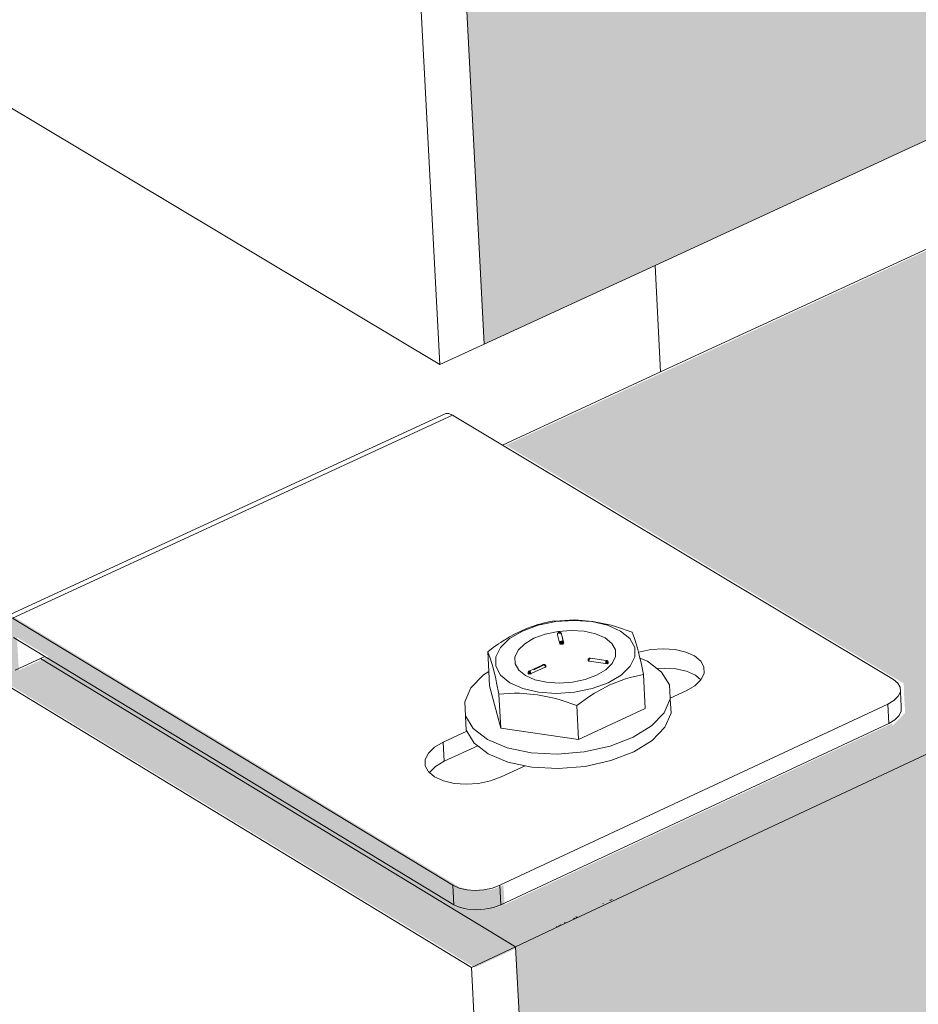
# Model space of a CAD drawing. Units: millimetres. Extents: x 119148 to 151903, y -281454 to -261091.
# Drawn here: x 145030 to 145158, y -275817 to -275677 of the extents above; entities that cross this region are included whole.
import ezdxf

# ---------------------------------------------------------------- set-up
doc = ezdxf.new("R2010")
doc.units = ezdxf.units.MM
for name, color, linetype, lineweight in [('Resysta_Cladding Profile', 132, 'Continuous', 9), ('Resysta_Hatch', 140, 'Continuous', 0), ('Resysta_U Bracket', 63, 'Continuous', 0), ('Substructure by others', 11, 'Continuous', 15)]:
    doc.layers.add(name, color=color, linetype=linetype, lineweight=lineweight)

msp = doc.modelspace()

# ---------------------------------------------------------------- hatches: boundary and pattern name
at = {"layer": 'Resysta_Hatch', "true_color": 0xcc6d28}
h = msp.add_hatch(color=32, dxfattribs=at)
h.dxf.hatch_style = 1
h.paths.add_polyline_path([(145093.71, -275670.08), (145096.47, -275723), (145120.81, -275711.77), (145994.8, -275308.63), (146042.46, -275286.64), (146121.63, -275250.12), (146889.14, -274896.1), (146938.29, -274873.43), (147005.58, -274842.39), (147654.2, -274543.2), (147703.92, -274520.27), (147761.81, -274493.56), (148290.12, -274249.88), (148339.82, -274226.95), (148390.43, -274203.6), (148466.92, -274168.32), (148469.68, -274127.63)])
h.paths.add_polyline_path([(145992.32, -275177.14), (146040.22, -275155.6), (146119.78, -275119.82), (146890.78, -274773.09), (146940.14, -274750.89), (147007.71, -274720.51), (147658.84, -274427.69), (147708.75, -274405.24), (147766.84, -274379.11), (148296.88, -274140.75), (148346.74, -274118.33), (148397.5, -274095.5), (148474.21, -274061), (148477, -274020), (145092.52, -275527.08), (145086.39, -275529.84), (145089.18, -275583.3), (145113.66, -275572.29)])
h.paths.add_polyline_path([(145989.82, -275044.4), (146037.96, -275023.31), (146117.92, -274988.28), (146892.45, -274648.99), (146942.01, -274627.28), (147009.86, -274597.56), (147663.53, -274311.22), (147713.61, -274289.28), (147771.91, -274263.74), (148303.7, -274030.78), (148353.71, -274008.88), (148404.63, -273986.57), (148481.56, -273952.87), (148484.37, -273911.56), (145084.6, -275385.69), (145078.99, -275388.14), (145081.81, -275442.16), (145106.43, -275431.37)])
h.paths.add_polyline_path([(145987.3, -274910.37), (146035.68, -274889.75), (146116.03, -274855.5), (146894.12, -274523.8), (146943.9, -274502.58), (147012.04, -274473.53), (147668.25, -274193.79), (147718.51, -274172.36), (147777.02, -274147.42), (148310.57, -273919.97), (148360.73, -273898.59), (148411.8, -273876.82), (148488.97, -273843.92), (148491.8, -273802.31), (145071.52, -275244.97), (145074.37, -275299.55), (145099.13, -275288.99)])
h = msp.add_hatch(color=32, dxfattribs=at)
h.dxf.hatch_style = 1
h.paths.add_polyline_path([(148462.93, -274234.47), (148456.28, -274232.29), (148455.21, -274232.99), (148424.98, -274247.13), (148422.91, -274247.24), (148420.73, -274246.92), (148420.74, -274246.83), (148363.18, -274227.89), (148358.5, -274230.05), (148356.5, -274230.98), (148339.57, -274238.81), (148289.89, -274261.79), (147760.98, -274506.42), (147819.71, -274527.95), (147781.12, -274545.78), (147778.3, -274544.99), (147779.14, -274545.23), (147780.08, -274545.38), (147781.05, -274545.44), (147782, -274545.38), (147782.85, -274545.23), (147783.55, -274544.99), (147817.46, -274529.13), (147817.95, -274528.82), (147818.22, -274528.45), (147818.23, -274528.06), (147817.87, -274527.46), (147817.52, -274527.29), (147818.5, -274528.06), (147818.22, -274528.45), (147818.11, -274530.91), (147817.35, -274531.39), (147783.04, -274547.44), (147781.46, -274547.73), (147779.47, -274547.62), (147778.2, -274547.25), (147719.66, -274525.53), (147714.97, -274527.7), (147713.6, -274528.34), (147703.91, -274532.82), (147654.2, -274555.81), (147005.85, -274855.69), (147003.42, -274856.81), (147061.34, -274881.32), (147061.22, -274881.96), (147061.16, -274884.99), (147060.15, -274885.62), (147020.23, -274904.29), (147018.47, -274904.62), (147016.35, -274904.5), (147015.04, -274904.07), (147001.84, -274898.43), (147000.55, -274898.01), (146999.54, -274897.45), (146955.86, -274878.81), (146951.22, -274880.96), (146949.87, -274881.58), (146938.6, -274886.8), (146889.47, -274909.52), (146122.35, -275264.33), (146117.7, -275266.48), (146175.22, -275295.08), (146175.49, -275296.36), (146175.44, -275296.42), (146175.47, -275299.29), (146174.1, -275300.12), (146127.09, -275322.11), (146125.11, -275322.5), (146122.83, -275322.36), (146121.5, -275321.85), (146062.3, -275292.11), (146057.8, -275294.19), (146056.48, -275294.8), (146043.22, -275300.93), (145995.58, -275322.97), (145122.1, -275726.97), (145099.58, -275737.39), (145156.24, -275771.37), (145156.26, -275772.55), (145156.44, -275775.59), (145154.62, -275777.37), (145154.6, -275777.05), (145098.7, -275803.2), (145096.46, -275803.67), (145094.01, -275803.49), (145093.55, -275803.29), (145094.63, -275803.54), (145095.84, -275803.62), (145097.09, -275803.54), (145098.29, -275803.29), (145099.37, -275802.89), (145099.22, -275800.13), (145097.59, -275800.73), (145095.05, -275800.91), (145093.04, -275800.44), (145029.76, -275762.06), (145029.27, -275761.85), (145028.83, -275761.84), (145028.45, -275762.04), (145028.18, -275762.42), (145028.02, -275762.97), (145028, -275763.64), (145028.42, -275771.3), (145095.15, -275811.85), (145101.46, -275808.89), (145107.74, -275805.92)])
h.paths.add_polyline_path([(145034.41, -275767.53), (145030.17, -275769.49), (145029.91, -275764.8)], flags=16)
h.paths.add_polyline_path([(147769.69, -274534.71), (147769.44, -274534.87), (147769.68, -274535.06)], flags=16)
h.paths.add_polyline_path([(147769.19, -274534.83), (147769.31, -274534.89), (147774.68, -274532.39), (147775.33, -274532.68), (147778.09, -274533.44), (147778.67, -274533.52), (147777.95, -274533.4), (147775.33, -274532.68), (147774.68, -274532.39), (147769.24, -274534.92)], flags=16)
h.paths.add_polyline_path([(147777.88, -274519.72), (147777.95, -274519.64), (147777.63, -274519.73)], flags=0)
h.paths.add_polyline_path([(147774.83, -274521), (147774.65, -274521.12), (147774.38, -274521.32), (147774.06, -274521.51), (147773.24, -274522.19), (147774.75, -274523.09)], flags=16)
h.paths.add_polyline_path([(147793.72, -274528.21), (147793.73, -274528.3), (147794.12, -274528.05), (147794.11, -274528.03)], flags=16)
h.paths.add_polyline_path([(147794.72, -274527.84), (147794.24, -274527.62), (147794.65, -274527.94)], flags=16)
h.paths.add_polyline_path([(147776.48, -274529.9), (147776.66, -274525.92), (147775.99, -274524.83), (147775.76, -274524.46), (147774.52, -274522.92), (147774.12, -274522.71), (147775.36, -274523.83), (147775.99, -274524.83), (147776.66, -274525.92), (147779.07, -274525.72), (147781.33, -274525.82), (147783.58, -274526.2), (147785.95, -274526.92), (147787.47, -274525.75), (147789.56, -274524.59), (147790.64, -274524.38), (147791.78, -274524.2), (147791.76, -274524.5), (147791.72, -274525.36), (147791.6, -274528.17), (147785.77, -274530.89)], flags=16)
h.paths.add_polyline_path([(147775.25, -274523.3), (147776.24, -274524.08), (147777.66, -274524.74), (147779.42, -274525.25), (147781.38, -274525.57), (147783.42, -274525.68), (147785.41, -274525.57), (147787.19, -274525.25), (147788.66, -274524.74), (147789.71, -274524.08), (147790.26, -274523.3), (147790.3, -274522.48), (147789.61, -274521.33), (147788.91, -274520.71), (147788.47, -274520.55), (147789.51, -274521.17), (147789.61, -274521.33), (147790.31, -274521.97), (147790.25, -274523.73), (147788.66, -274524.74), (147787.19, -274525.25), (147785.41, -274525.57), (147783.42, -274525.68), (147781.38, -274525.57), (147779.42, -274525.25), (147777.66, -274524.74), (147776.24, -274524.08), (147775.25, -274523.3), (147774.52, -274522.04), (147775.65, -274520.49), (147777.35, -274519.74), (147778.2, -274519.6), (147776.41, -274520.22), (147775.37, -274520.88), (147774.52, -274522.04)], flags=16)
h.paths.add_polyline_path([(147780.08, -274523.43), (147779.47, -274523.67), (147779.55, -274523.7), (147779.59, -274523.68)], flags=16)
h.paths.add_polyline_path([(147778.62, -274523.92), (147779.33, -274523.68), (147779.99, -274523.34), (147779.52, -274523.74), (147779.56, -274523.75), (147779.55, -274523.78), (147779.52, -274523.85), (147779.58, -274524.37), (147779.59, -274524.37)], flags=16)
h.paths.add_polyline_path([(147780.62, -274523.09), (147780.6, -274523.09), (147780.65, -274523.09), (147780.74, -274523.1), (147780.78, -274523.12), (147780.8, -274523.16), (147780.82, -274523.17), (147780.82, -274523.17), (147780.83, -274523.17), (147780.85, -274523.18), (147780.87, -274523.23), (147780.88, -274523.25), (147780.88, -274523.31), (147780.88, -274523.36), (147780.87, -274523.39), (147780.49, -274523.21), (147780.49, -274523.22), (147780.51, -274523.18), (147780.56, -274523.11)], flags=16)
h.paths.add_polyline_path([(147779.26, -274523.77), (147779.29, -274523.71), (147779.33, -274523.68), (147779.36, -274523.68), (147779.38, -274523.66), (147779.44, -274523.66), (147779.4, -274523.68), (147779.43, -274523.7), (147779.49, -274523.67), (147780.1, -274524.14), (147779.47, -274523.96), (147779.47, -274523.96), (147779.29, -274523.95), (147779.27, -274523.92), (147779.24, -274523.93), (147779.22, -274523.9), (147779.22, -274523.85), (147779.23, -274523.8)], flags=16)
h.paths.add_polyline_path([(147780.16, -274520.18), (147780.35, -274520.39), (147780.55, -274520.36), (147780.59, -274520.32), (147780.58, -274520.31)], flags=0)
h.paths.add_polyline_path([(147781.55, -274521.09), (147781.58, -274521.1), (147781.62, -274521.14), (147781.62, -274521.2), (147781.65, -274521.23), (147781.52, -274520.71), (147781.18, -274520.51), (147781.54, -274521.08)], flags=0)
h.paths.add_polyline_path([(147780.49, -274520.52), (147780.51, -274520.45), (147780.52, -274520.39), (147780.55, -274520.39), (147780.56, -274520.35), (147780.61, -274520.31), (147780.65, -274520.28), (147780.71, -274520.27), (147781.48, -274520.35), (147780.75, -274520.31), (147780.75, -274520.35), (147780.95, -274520.47), (147781.33, -274521.1), (147781.33, -274521.09), (147781.38, -274521.07), (147781.47, -274521.06), (147781.45, -274521.11), (147781.39, -274521.1), (147781.36, -274521.14), (147781.5, -274521.17), (147781.52, -274521.15), (147781.54, -274521.2), (147781.58, -274521.19), (147781.62, -274521.2), (147781.6, -274521.24), (147782.17, -274521.11), (147782.04, -274521.1), (147781.65, -274521.24), (147781.77, -274521.83), (147781.41, -274521.24), (147780.88, -274521.21)], flags=0)
h.paths.add_polyline_path([(147780.65, -274520.28), (147780.71, -274520.27), (147780.71, -274520.27), (147780.72, -274520.27), (147780.76, -274520.28), (147780.77, -274520.28), (147780.81, -274520.29), (147781.45, -274520.46), (147781.46, -274521.24), (147781.51, -274521.27), (147781.54, -274521.2), (147781.64, -274521.28), (147781.64, -274521.28), (147781.64, -274521.34), (147781.61, -274521.36), (147781.56, -274521.37), (147780.77, -274521.52), (147781.26, -274521.18), (147781.26, -274521.18), (147781.45, -274520.91), (147780.8, -274520.39), (147780.67, -274520.42), (147780.74, -274520.31), (147780.72, -274520.29), (147780.67, -274520.3)], flags=0)
h.paths.add_polyline_path([(147785.45, -274522.85), (147785.4, -274522.84), (147785.29, -274522.81), (147785.24, -274522.83)], flags=16)
h.paths.add_polyline_path([(147787.42, -274522.76), (147787.45, -274522.75), (147786.75, -274522.51), (147787.08, -274522.72)], flags=0)
h.paths.add_polyline_path([(147787.39, -274523), (147787.5, -274523.01), (147787.5, -274523), (147787.5, -274522.95), (147787.45, -274522.95), (147787.44, -274522.89), (147786.84, -274523.21), (147787.39, -274523.02)], flags=16)
h.paths.add_polyline_path([(147788.1, -274522.4), (147787.54, -274522.8), (147787.56, -274522.81), (147787.98, -274522.22)], flags=0)
h.paths.add_polyline_path([(147787.63, -274522.97), (147787.63, -274522.93), (147787.62, -274522.92), (147787.59, -274522.95), (147787.56, -274522.9), (147787.6, -274522.9), (147787.59, -274522.85), (147787.57, -274522.86), (147787.58, -274522.84), (147787.45, -274522.78), (147787.51, -274523.06)], flags=16)
h.paths.add_polyline_path([(147788.17, -274520.42), (147788.19, -274520.43), (147788.18, -274520.42)])
h = msp.add_hatch(color=32, dxfattribs=at)
h.dxf.hatch_style = 1
h.paths.add_polyline_path([(145142.9, -276612.93), (145145.47, -276662.25), (148417.33, -274897.8), (148419.96, -274859.15)])
h.paths.add_polyline_path([(145136.08, -276482.26), (145138.68, -276532.07), (145162.22, -276519.63), (146009.17, -276072.07), (146055.47, -276047.61), (146068.36, -276040.8), (146069.64, -276040.12), (146071.58, -276039.09), (146073.77, -276037.94), (146125.06, -276010.84), (146132.38, -276006.97), (146879.55, -275612.14), (146927.49, -275586.8), (146938.49, -275580.99), (146939.81, -275580.29), (146941.83, -275579.23), (146944.09, -275578.03), (146987.86, -275554.9), (146993.14, -275552.11), (147627.1, -275217.11), (147675.78, -275191.38), (147685.28, -275186.37), (147686.62, -275185.66), (147688.67, -275184.58), (147690.96, -275183.37), (147728.76, -275163.39), (147732.48, -275161.43), (148250.58, -274887.65), (148299.39, -274861.85), (148316.02, -274853.06), (148317.98, -274852.03), (148320.03, -274850.94), (148322.33, -274849.73), (148355.42, -274832.25), (148424.26, -274795.87), (148426.91, -274756.94)])
h.paths.add_polyline_path([(145129.2, -276350.28), (145131.82, -276400.58), (145155.49, -276388.34), (146006.83, -275947.78), (146053.35, -275923.71), (146066.3, -275917.01), (146067.59, -275916.34), (146070.06, -275915.06), (146121.59, -275888.39), (146130.63, -275883.72), (146881.11, -275495.35), (146929.25, -275470.44), (146940.3, -275464.73), (146941.63, -275464.04), (146944.19, -275462.71), (146988.14, -275439.97), (146995.17, -275436.33), (147631.53, -275107.03), (147680.38, -275081.75), (147689.91, -275076.81), (147691.26, -275076.12), (147693.85, -275074.77), (147731.78, -275055.15), (147737.27, -275052.31), (148257.04, -274783.33), (148306, -274758), (148322.68, -274749.36), (148324.65, -274748.34), (148327.25, -274747), (148360.43, -274729.83), (148431.24, -274693.19), (148433.91, -274653.97)])
h.paths.add_polyline_path([(145122.24, -276216.97), (145124.89, -276267.78), (145148.69, -276255.73), (146004.47, -275822.33), (146051.21, -275798.66), (146064.23, -275792.07), (146066.23, -275791.05), (146118.01, -275764.83), (146128.87, -275759.33), (146882.69, -275377.56), (146931.03, -275353.08), (146942.12, -275347.47), (146944.19, -275346.42), (146988.32, -275324.07), (146997.22, -275319.56), (147635.99, -274996.1), (147685.02, -274971.23), (147694.58, -274966.39), (147696.68, -274965.33), (147734.73, -274946.05), (147742.1, -274942.32), (148263.56, -274678.24), (148312.67, -274653.37), (148329.4, -274644.89), (148332.12, -274643.51), (148365.4, -274626.66), (148438.27, -274589.76), (148440.96, -274550.25)])
h.paths.add_polyline_path([(145115.22, -276082.32), (145117.89, -276133.65), (145141.82, -276121.79), (146002.09, -275695.71), (146049.06, -275672.44), (146127.08, -275633.8), (146884.28, -275258.76), (146932.82, -275234.72), (146999.28, -275201.8), (147640.49, -274884.21), (147689.69, -274859.84), (147746.97, -274831.47), (148270.12, -274572.35), (148319.38, -274547.96), (148369.54, -274523.11), (148445.35, -274485.56), (148448.06, -274445.77)])
h.paths.add_polyline_path([(145108.12, -275946.3), (145110.82, -275998.15), (145134.89, -275986.5), (145999.68, -275567.89), (146046.88, -275545.05), (146125.28, -275507.09), (146885.88, -275138.92), (146934.63, -275115.33), (147001.36, -275083.02), (147645.02, -274771.46), (147694.39, -274747.56), (147751.88, -274719.73), (148276.74, -274465.67), (148326.14, -274441.76), (148376.45, -274417.4), (148452.49, -274380.6), (148455.21, -274340.51)])
h.paths.add_polyline_path([(145107.23, -275805.92), (145100.95, -275808.89), (145103.68, -275861.27), (145127.88, -275849.83), (145997.25, -275438.87), (146044.68, -275416.45), (146123.47, -275379.21), (146887.5, -275018.04), (146936.45, -274994.9), (147003.46, -274963.23), (147649.59, -274657.79), (147699.14, -274634.37), (147756.83, -274607.1), (148283.4, -274358.18), (148332.95, -274334.76), (148383.42, -274310.9), (148459.68, -274274.85), (148462.42, -274234.47)])

# ---------------------------------------------------------------- linework, layer by layer
at = {"layer": 'Resysta_Cladding Profile'}
for p, q in [((145107.23, -275805.92), (148462.42, -274234.47)), ((145120.81, -275711.77), (145994.8, -275308.63)), ((145121.59, -275726.97), (145995.07, -275322.97)), ((145093.71, -275670.08), (145096.47, -275723)), ((145090.13, -275725.92), (145087.36, -275672.98)), ((145023.22, -275685.84), (145090.13, -275725.92)), ((145096.47, -275723), (145120.81, -275711.77)), ((145090.13, -275725.92), (145096.47, -275723)), ((145099.07, -275737.39), (145121.59, -275726.97)), ((145029.66, -275769.49), (145033.28, -275767.82)), ((145033.28, -275767.82), (145033.9, -275767.53)), ((145033.28, -275767.82), (145100.95, -275808.89)), ((145094.64, -275811.85), (145026.98, -275770.73)), ((145114.4, -275802.32), (145114.43, -275802.22)), ((145114.4, -275802.32), (145114.43, -275802.22)), ((145114.4, -275802.32), (145114.43, -275802.22)), ((145114.63, -275802.19), (145114.62, -275802.21)), ((145114.63, -275802.19), (145114.66, -275802.12)), ((145113.44, -275802.79), (145113.39, -275802.74)), ((145109.14, -275804.85), (145109.19, -275804.85)), ((145109.29, -275804.8), (145109.35, -275804.8)), ((145109.57, -275804.63), (145109.5, -275804.66)), ((145109.63, -275804.65), (145109.57, -275804.63)), ((145109.69, -275804.62), (145109.63, -275804.65)), ((145100.95, -275808.89), (145107.23, -275805.92)), ((145106.81, -275806.03), (145106.79, -275806)), ((145107.08, -275805.86), (145107.13, -275805.88)), ((145107.2, -275805.91), (145107.23, -275805.92)), ((145107.37, -275805.75), (145107.33, -275805.74)), ((145107.99, -275805.45), (145107.92, -275805.44)), ((145094.64, -275811.85), (145100.95, -275808.89)), ((145100.95, -275808.89), (145103.68, -275861.27)), ((145097.38, -275864.25), (145094.64, -275811.85))]:
    msp.add_line(p, q, dxfattribs=at)
at = {"layer": 'Resysta_U Bracket'}
for p, q in [((145028.32, -275761.84), (145090.99, -275732.9)), ((145029.25, -275762.06), (145091.93, -275733.11)), ((145090.99, -275732.9), (145091.43, -275732.9)), ((145091.43, -275732.9), (145091.93, -275733.11)), ((145099.07, -275737.39), (145091.93, -275733.11)), ((145154.78, -275770.8), (145099.07, -275737.39)), ((145092.01, -275800.13), (145029.25, -275762.06)), ((145104.17, -275763.07), (145101.92, -275763.9)), ((145103.89, -275763.04), (145103.28, -275763.24)), ((145104.08, -275762.97), (145103.89, -275763.04)), ((145104.56, -275762.87), (145104.08, -275762.97)), ((145106.68, -275762.55), (145104.17, -275763.07)), ((145104.88, -275762.75), (145104.56, -275762.87)), ((145105.67, -275762.57), (145104.88, -275762.75)), ((145106.46, -275762.43), (145105.67, -275762.57)), ((145106.56, -275762.46), (145106.46, -275762.43)), ((145106.56, -275762.46), (145106.6, -275762.49)), ((145108.63, -275762.32), (145106.6, -275762.49)), ((145109.28, -275762.38), (145106.68, -275762.55)), ((145109.4, -275762.29), (145108.63, -275762.32)), ((145111.79, -275762.55), (145109.28, -275762.38)), ((145111.96, -275762.51), (145109.4, -275762.29)), ((145114.05, -275763.07), (145111.79, -275762.55)), ((145114.54, -275763.04), (145111.96, -275762.51)), ((145115.9, -275763.9), (145114.05, -275763.07)), ((145115.32, -275763.29), (145114.54, -275763.04)), ((145100.88, -275764.3), (145100.08, -275764.73)), ((145100.09, -275764.97), (145101.92, -275763.9)), ((145101.68, -275763.91), (145100.88, -275764.3)), ((145102.48, -275763.55), (145101.68, -275763.91)), ((145103.28, -275763.24), (145102.48, -275763.55)), ((145105.17, -275764.33), (145103.55, -275764.93)), ((145106.99, -275763.94), (145105.17, -275764.33)), ((145106.89, -275764.31), (145106.91, -275764.29)), ((145106.89, -275764.39), (145106.89, -275764.31)), ((145106.89, -275764.43), (145106.89, -275764.39)), ((145107.09, -275765.17), (145106.89, -275764.43)), ((145106.95, -275764.21), (145106.91, -275764.29)), ((145106.92, -275764.22), (145106.91, -275764.29)), ((145106.95, -275764.21), (145106.92, -275764.22)), ((145106.95, -275764.21), (145106.97, -275764.17)), ((145106.95, -275764.21), (145106.99, -275764.17)), ((145107.02, -275764.13), (145106.97, -275764.17)), ((145106.97, -275764.17), (145106.99, -275764.17)), ((145108.87, -275763.81), (145106.99, -275763.94)), ((145107.01, -275764.12), (145106.99, -275764.17)), ((145106.99, -275764.17), (145107.02, -275764.13)), ((145107.03, -275764.16), (145106.99, -275764.17)), ((145107.01, -275764.24), (145107.06, -275764.25)), ((145107.02, -275764.13), (145107.04, -275764.09)), ((145107.04, -275764.09), (145107.11, -275764.07)), ((145107.09, -275764.12), (145107.04, -275764.09)), ((145107.11, -275764.07), (145107.09, -275764.12)), ((145107.09, -275764.12), (145107.17, -275764.11)), ((145107.14, -275764.12), (145107.09, -275764.12)), ((145107.18, -275764.06), (145107.11, -275764.07)), ((145107.14, -275764.06), (145107.11, -275764.07)), ((145107.11, -275764.07), (145107.17, -275764.07)), ((145107.17, -275764.07), (145107.12, -275764.08)), ((145107.17, -275764.11), (145107.12, -275764.08)), ((145107.18, -275764.06), (145107.14, -275764.06)), ((145107.14, -275764.06), (145107.14, -275764.12)), ((145107.18, -275764.06), (145107.14, -275764.06)), ((145107.17, -275764.11), (145107.14, -275764.12)), ((145107.14, -275764.24), (145107.2, -275764.23)), ((145107.17, -275764.07), (145107.22, -275764.08)), ((145107.22, -275764.08), (145107.17, -275764.11)), ((145107.22, -275764.08), (145107.17, -275764.11)), ((145107.25, -275764.07), (145107.18, -275764.06)), ((145107.22, -275764.08), (145107.18, -275764.06)), ((145107.23, -275764.06), (145107.19, -275764.06)), ((145107.26, -275764.1), (145107.19, -275764.06)), ((145107.26, -275764.1), (145107.2, -275764.09)), ((145107.25, -275764.07), (145107.22, -275764.08)), ((145107.26, -275764.1), (145107.22, -275764.08)), ((145107.3, -275764.08), (145107.22, -275764.08)), ((145107.3, -275764.09), (145107.22, -275764.08)), ((145107.28, -275764.11), (145107.22, -275764.08)), ((145107.3, -275764.08), (145107.25, -275764.07)), ((145107.26, -275764.1), (145107.25, -275764.07)), ((145107.3, -275764.08), (145107.26, -275764.1)), ((145107.32, -275764.13), (145107.26, -275764.1)), ((145107.35, -275764.12), (145107.3, -275764.08)), ((145107.35, -275764.11), (145107.31, -275764.09)), ((145107.33, -275764.13), (145107.31, -275764.09)), ((145107.4, -275764.16), (145107.35, -275764.12)), ((145107.43, -275764.21), (145107.39, -275764.18)), ((145107.4, -275764.24), (145107.39, -275764.18)), ((145107.44, -275764.27), (145107.39, -275764.18)), ((145107.42, -275764.19), (145107.4, -275764.16)), ((145107.4, -275764.24), (145107.42, -275764.19)), ((145107.4, -275764.24), (145107.44, -275764.27)), ((145107.45, -275764.24), (145107.42, -275764.19)), ((145107.44, -275764.27), (145107.46, -275764.31)), ((145107.46, -275764.31), (145107.45, -275764.24)), ((145107.78, -275765.5), (145107.46, -275764.31)), ((145107.46, -275764.31), (145107.7, -275765.39)), ((145108.87, -275763.81), (145110.69, -275763.93)), ((145110.69, -275763.93), (145112.34, -275764.29)), ((145112.34, -275764.29), (145113.68, -275764.88)), ((145117.54, -275764.05), (145115.32, -275763.29)), ((145117.21, -275764.97), (145115.9, -275763.9)), ((145117.84, -275764.81), (145117.54, -275764.05)), ((145029.41, -275764.8), (145033.9, -275767.53)), ((145098.51, -275765.71), (145097.74, -275766.26)), ((145098.83, -275765.53), (145098.51, -275765.71)), ((145100.09, -275764.97), (145098.79, -275766.22)), ((145099.29, -275765.2), (145098.83, -275765.53)), ((145099.49, -275765.09), (145099.29, -275765.2)), ((145100.08, -275764.73), (145099.49, -275765.09)), ((145101.31, -275766.62), (145102.24, -275765.71)), ((145103.55, -275764.93), (145102.24, -275765.71)), ((145107.23, -275765.68), (145107.09, -275765.17)), ((145107.23, -275765.68), (145107.25, -275765.71)), ((145107.25, -275765.71), (145107.29, -275765.75)), ((145107.26, -275765.51), (145107.3, -275765.45)), ((145107.26, -275765.51), (145107.31, -275765.48)), ((145107.26, -275765.51), (145107.28, -275765.54)), ((145107.28, -275765.54), (145107.31, -275765.48)), ((145107.28, -275765.54), (145107.31, -275765.57)), ((145107.28, -275765.67), (145107.34, -275765.66)), ((145107.28, -275765.67), (145107.34, -275765.73)), ((145107.29, -275765.75), (145107.34, -275765.73)), ((145107.3, -275765.45), (145107.36, -275765.4)), ((145107.3, -275765.45), (145107.31, -275765.48)), ((145107.36, -275765.47), (145107.31, -275765.48)), ((145107.31, -275765.48), (145107.36, -275765.47)), ((145107.31, -275765.48), (145107.31, -275765.57)), ((145107.31, -275765.48), (145107.38, -275765.52)), ((145107.34, -275765.73), (145107.34, -275765.66)), ((145107.34, -275765.73), (145107.4, -275765.74)), ((145107.36, -275765.4), (145107.42, -275765.36)), ((145107.36, -275765.4), (145107.41, -275765.41)), ((145107.36, -275765.4), (145107.36, -275765.47)), ((145107.41, -275765.41), (145107.36, -275765.47)), ((145107.36, -275765.47), (145107.43, -275765.49)), ((145107.38, -275765.52), (145107.36, -275765.47)), ((145107.38, -275765.52), (145107.43, -275765.49)), ((145107.4, -275765.68), (145107.41, -275765.6)), ((145107.4, -275765.68), (145107.47, -275765.68)), ((145107.4, -275765.74), (145107.47, -275765.75)), ((145107.41, -275765.41), (145107.42, -275765.36)), ((145107.41, -275765.41), (145107.48, -275765.37)), ((145107.41, -275765.41), (145107.48, -275765.43)), ((145107.41, -275765.6), (145107.47, -275765.61)), ((145107.41, -275765.6), (145107.47, -275765.68)), ((145107.53, -275765.35), (145107.42, -275765.36)), ((145107.48, -275765.37), (145107.42, -275765.36)), ((145107.47, -275765.61), (145107.54, -275765.64)), ((145107.47, -275765.68), (145107.47, -275765.61)), ((145107.47, -275765.68), (145107.54, -275765.64)), ((145107.47, -275765.75), (145107.47, -275765.68)), ((145107.47, -275765.68), (145107.55, -275765.71)), ((145107.47, -275765.75), (145107.55, -275765.71)), ((145107.47, -275765.75), (145107.55, -275765.78)), ((145107.48, -275765.43), (145107.53, -275765.35)), ((145107.53, -275765.35), (145107.48, -275765.37)), ((145107.48, -275765.43), (145107.48, -275765.37)), ((145107.48, -275765.43), (145107.54, -275765.42)), ((145107.53, -275765.35), (145107.61, -275765.35)), ((145107.54, -275765.42), (145107.53, -275765.35)), ((145107.53, -275765.53), (145107.57, -275765.48)), ((145107.53, -275765.53), (145107.57, -275765.48)), ((145107.53, -275765.53), (145107.59, -275765.55)), ((145107.57, -275765.48), (145107.54, -275765.42)), ((145107.54, -275765.64), (145107.59, -275765.55)), ((145107.54, -275765.64), (145107.61, -275765.62)), ((145107.55, -275765.71), (145107.54, -275765.64)), ((145107.55, -275765.78), (145107.62, -275765.77)), ((145107.64, -275765.53), (145107.57, -275765.48)), ((145107.59, -275765.55), (145107.57, -275765.48)), ((145107.59, -275765.55), (145107.64, -275765.53)), ((145107.61, -275765.62), (145107.59, -275765.55)), ((145107.61, -275765.35), (145107.64, -275765.38)), ((145107.61, -275765.42), (145107.64, -275765.38)), ((145107.66, -275765.48), (145107.61, -275765.42)), ((145107.61, -275765.42), (145107.66, -275765.43)), ((145107.62, -275765.77), (145107.69, -275765.75)), ((145107.64, -275765.38), (145107.7, -275765.39)), ((145107.66, -275765.43), (145107.64, -275765.38)), ((145107.64, -275765.53), (145107.66, -275765.48)), ((145107.67, -275765.6), (145107.64, -275765.53)), ((145107.64, -275765.53), (145107.7, -275765.54)), ((145107.66, -275765.43), (145107.7, -275765.39)), ((145107.7, -275765.42), (145107.66, -275765.43)), ((145107.66, -275765.48), (145107.66, -275765.43)), ((145107.7, -275765.54), (145107.66, -275765.48)), ((145107.67, -275765.6), (145107.7, -275765.54)), ((145107.69, -275765.75), (145107.74, -275765.71)), ((145107.7, -275765.42), (145107.7, -275765.39)), ((145107.7, -275765.42), (145107.78, -275765.5)), ((145107.73, -275765.64), (145107.76, -275765.57)), ((145107.73, -275765.64), (145107.78, -275765.64)), ((145107.74, -275765.71), (145107.78, -275765.64)), ((145107.78, -275765.64), (145107.76, -275765.57)), ((145107.78, -275765.5), (145107.79, -275765.56)), ((145107.78, -275765.54), (145107.78, -275765.5)), ((145107.79, -275765.6), (145107.78, -275765.5)), ((145107.79, -275765.6), (145107.78, -275765.54)), ((145107.78, -275765.54), (145107.79, -275765.56)), ((145107.78, -275765.64), (145107.79, -275765.6)), ((145107.79, -275765.6), (145107.79, -275765.56)), ((145113.68, -275764.88), (145114.65, -275765.66)), ((145114.65, -275765.66), (145115.16, -275766.56)), ((145117.92, -275766.22), (145117.21, -275764.97)), ((145117.94, -275765.09), (145117.84, -275764.81)), ((145118.31, -275766.33), (145117.94, -275765.09)), ((145097.74, -275766.26), (145096.97, -275766.84)), ((145096.97, -275766.84), (145097.27, -275767.6)), ((145097.12, -275769.66), (145096.97, -275766.84)), ((145098.79, -275766.22), (145098.13, -275767.56)), ((145100.85, -275767.6), (145101.31, -275766.62)), ((145115.16, -275766.56), (145115.18, -275767.53)), ((145117.92, -275766.22), (145117.93, -275767.56)), ((145118.45, -275766.9), (145118.31, -275766.33)), ((145118.5, -275766.89), (145118.45, -275766.9)), ((145118.66, -275767.74), (145118.45, -275766.9)), ((145120.19, -275766.54), (145118.5, -275766.89)), ((145121.95, -275766.42), (145120.19, -275766.54)), ((145123.65, -275766.54), (145121.95, -275766.42)), ((145125.17, -275766.89), (145123.65, -275766.54)), ((145126.42, -275767.44), (145125.17, -275766.89)), ((145033.9, -275767.53), (145092.16, -275802.89)), ((145097.27, -275767.6), (145097.37, -275767.89)), ((145097.37, -275767.89), (145097.73, -275769.13)), ((145098.11, -275768.91), (145098.13, -275767.56)), ((145100.85, -275767.6), (145100.87, -275768.57)), ((145100.87, -275768.57), (145101.38, -275769.47)), ((145104.83, -275768.7), (145102.98, -275769.58)), ((145104.8, -275768.79), (145103.54, -275769.43)), ((145104.82, -275768.75), (145104.8, -275768.79)), ((145104.87, -275768.77), (145104.8, -275768.79)), ((145104.87, -275768.77), (145104.82, -275768.75)), ((145104.86, -275768.67), (145104.83, -275768.7)), ((145104.87, -275768.69), (145104.83, -275768.7)), ((145104.91, -275768.65), (145104.86, -275768.67)), ((145104.96, -275768.65), (145104.89, -275768.66)), ((145104.89, -275768.66), (145104.91, -275768.65)), ((145104.99, -275768.64), (145104.91, -275768.65)), ((145104.96, -275768.65), (145104.91, -275768.65)), ((145104.91, -275768.65), (145104.96, -275768.65)), ((145104.95, -275768.68), (145104.96, -275768.65)), ((145105, -275768.68), (145104.95, -275768.68)), ((145104.99, -275768.64), (145104.96, -275768.65)), ((145104.99, -275768.64), (145104.96, -275768.65)), ((145105, -275768.68), (145104.96, -275768.65)), ((145104.96, -275768.65), (145105.02, -275768.66)), ((145105.07, -275768.65), (145104.99, -275768.64)), ((145105, -275768.68), (145104.99, -275768.64)), ((145105.07, -275768.65), (145105, -275768.68)), ((145105.01, -275768.71), (145105, -275768.68)), ((145105.04, -275768.74), (145105, -275768.68)), ((145105.04, -275768.74), (145105.01, -275768.71)), ((145105.08, -275768.73), (145105.03, -275768.72)), ((145105.08, -275768.73), (145105.04, -275768.74)), ((145105.09, -275768.79), (145105.04, -275768.74)), ((145105.13, -275768.69), (145105.07, -275768.65)), ((145105.11, -275768.71), (145105.07, -275768.65)), ((145105.13, -275768.69), (145105.08, -275768.66)), ((145105.11, -275768.71), (145105.08, -275768.73)), ((145105.09, -275768.79), (145105.08, -275768.73)), ((145105.14, -275768.74), (145105.09, -275768.79)), ((145105.15, -275768.8), (145105.09, -275768.79)), ((145105.13, -275768.69), (145105.11, -275768.71)), ((145105.13, -275768.76), (145105.11, -275768.71)), ((145105.14, -275768.74), (145105.13, -275768.69)), ((145105.18, -275768.81), (145105.13, -275768.76)), ((145105.15, -275768.8), (145105.14, -275768.74)), ((145105.2, -275768.76), (145105.14, -275768.74)), ((145105.2, -275768.76), (145105.15, -275768.8)), ((145105.15, -275768.84), (145105.15, -275768.8)), ((145105.2, -275768.76), (145105.17, -275768.73)), ((145105.18, -275768.81), (145105.2, -275768.76)), ((145105.25, -275768.83), (145105.2, -275768.74)), ((145105.23, -275768.79), (145105.2, -275768.74)), ((145105.23, -275768.79), (145105.2, -275768.76)), ((145105.25, -275768.83), (145105.23, -275768.79)), ((145105.24, -275768.86), (145105.23, -275768.79)), ((145111.26, -275768.01), (145111.28, -275767.95)), ((145111.26, -275768.01), (145111.26, -275768.08)), ((145111.26, -275768.01), (145111.28, -275768.05)), ((145111.28, -275768.05), (145111.26, -275768.08)), ((145111.26, -275768.08), (145111.26, -275768.12)), ((145111.26, -275768.12), (145111.32, -275768.15)), ((145111.28, -275767.95), (145111.31, -275767.89)), ((145111.3, -275767.91), (145111.28, -275767.95)), ((145111.32, -275767.91), (145111.28, -275767.97)), ((145111.32, -275767.97), (145111.28, -275767.95)), ((145111.32, -275767.97), (145111.28, -275768.05)), ((145111.31, -275767.89), (145111.29, -275767.95)), ((145111.29, -275767.95), (145111.34, -275767.9)), ((145111.29, -275767.95), (145111.31, -275767.98)), ((145111.3, -275767.91), (145111.33, -275767.86)), ((145111.31, -275767.89), (145111.3, -275767.91)), ((145111.32, -275767.97), (145111.31, -275767.89)), ((145111.36, -275767.98), (145111.32, -275767.97)), ((145111.32, -275768.15), (145111.37, -275768.17)), ((145111.36, -275767.83), (145111.33, -275767.86)), ((145111.41, -275767.79), (145111.36, -275767.83)), ((145111.36, -275767.83), (145111.37, -275767.89)), ((145111.36, -275767.85), (145111.39, -275767.85)), ((145111.36, -275767.98), (145111.43, -275767.93)), ((145111.36, -275767.98), (145111.43, -275767.93)), ((145111.4, -275768), (145111.36, -275767.98)), ((145111.36, -275767.98), (145111.4, -275768)), ((145111.37, -275767.89), (145111.39, -275767.85)), ((145111.37, -275767.89), (145111.42, -275767.88)), ((145111.37, -275768.17), (145111.44, -275768.19)), ((145111.38, -275768.07), (145111.4, -275768)), ((145111.39, -275767.85), (145111.46, -275767.81)), ((145111.39, -275767.85), (145111.42, -275767.88)), ((145111.4, -275768), (145111.43, -275767.93)), ((145111.44, -275767.95), (145111.4, -275768)), ((145111.4, -275768), (145111.45, -275768.01)), ((145111.47, -275767.77), (145111.41, -275767.79)), ((145111.51, -275767.77), (145111.41, -275767.79)), ((145111.41, -275767.79), (145111.45, -275767.79)), ((145111.41, -275767.79), (145111.46, -275767.81)), ((145111.42, -275767.88), (145111.46, -275767.81)), ((145111.42, -275767.88), (145111.49, -275767.9)), ((145111.43, -275767.93), (145111.42, -275767.88)), ((145111.42, -275767.88), (145111.43, -275767.93)), ((145111.43, -275767.93), (145111.49, -275767.9)), ((145111.43, -275767.93), (145111.44, -275767.95)), ((145111.44, -275767.95), (145111.45, -275768.01)), ((145113.75, -275768.53), (145111.44, -275768.19)), ((145111.45, -275767.79), (145111.51, -275767.77)), ((145111.45, -275767.79), (145111.47, -275767.77)), ((145111.47, -275767.77), (145111.46, -275767.81)), ((145111.46, -275767.81), (145111.53, -275767.83)), ((145111.47, -275767.77), (145111.51, -275767.77)), ((145111.51, -275767.77), (145111.47, -275767.77)), ((145111.51, -275767.76), (145111.48, -275767.79)), ((145111.52, -275767.77), (145111.48, -275767.79)), ((145111.53, -275767.83), (145111.5, -275767.82)), ((145111.56, -275767.76), (145111.51, -275767.76)), ((145111.51, -275767.76), (145111.59, -275767.76)), ((145111.56, -275767.76), (145111.51, -275767.77)), ((145111.51, -275767.77), (145111.56, -275767.78)), ((145111.52, -275767.77), (145111.53, -275767.82)), ((145111.56, -275767.78), (145111.53, -275767.83)), ((145111.56, -275767.78), (145111.59, -275767.76)), ((145113.84, -275768.11), (145111.56, -275767.78)), ((145113.75, -275768.46), (145113.82, -275768.46)), ((145113.75, -275768.53), (145113.75, -275768.46)), ((145113.75, -275768.46), (145113.82, -275768.53)), ((145113.82, -275768.53), (145113.75, -275768.53)), ((145113.76, -275768.34), (145113.77, -275768.27)), ((145113.76, -275768.34), (145113.82, -275768.31)), ((145113.76, -275768.34), (145113.82, -275768.39)), ((145113.77, -275768.27), (145113.83, -275768.24)), ((145113.77, -275768.27), (145113.83, -275768.24)), ((145113.77, -275768.27), (145113.82, -275768.31)), ((145113.82, -275768.31), (145113.77, -275768.27)), ((145113.77, -275768.27), (145113.87, -275768.27)), ((145114.71, -275768.51), (145113.79, -275769.42)), ((145113.8, -275768.18), (145113.83, -275768.24)), ((145113.82, -275768.31), (145113.87, -275768.27)), ((145113.88, -275768.38), (145113.82, -275768.31)), ((145113.82, -275768.39), (145113.82, -275768.31)), ((145113.82, -275768.39), (145113.88, -275768.38)), ((145113.82, -275768.53), (145113.82, -275768.46)), ((145113.9, -275768.53), (145113.82, -275768.53)), ((145113.87, -275768.27), (145113.83, -275768.24)), ((145113.88, -275768.09), (145113.84, -275768.11)), ((145113.91, -275768.1), (145113.84, -275768.11)), ((145113.84, -275768.11), (145113.86, -275768.15)), ((145113.84, -275768.11), (145113.91, -275768.12)), ((145113.91, -275768.12), (145113.86, -275768.15)), ((145113.89, -275768.2), (145113.86, -275768.15)), ((145113.93, -275768.18), (145113.86, -275768.15)), ((145113.95, -275768.15), (145113.86, -275768.15)), ((145113.87, -275768.27), (145113.97, -275768.28)), ((145113.93, -275768.1), (145113.88, -275768.09)), ((145113.91, -275768.12), (145113.88, -275768.09)), ((145113.88, -275768.38), (145113.94, -275768.33)), ((145113.89, -275768.46), (145113.88, -275768.38)), ((145113.88, -275768.38), (145113.95, -275768.41)), ((145113.89, -275768.2), (145113.93, -275768.18)), ((145113.95, -275768.25), (145113.89, -275768.2)), ((145113.89, -275768.46), (145113.95, -275768.41)), ((145113.9, -275768.53), (145113.89, -275768.46)), ((145113.89, -275768.46), (145113.96, -275768.48)), ((145113.9, -275768.53), (145113.96, -275768.48)), ((145113.97, -275768.55), (145113.9, -275768.53)), ((145113.93, -275768.1), (145113.91, -275768.12)), ((145113.93, -275768.1), (145113.91, -275768.1)), ((145113.98, -275768.12), (145113.91, -275768.12)), ((145113.95, -275768.15), (145113.91, -275768.12)), ((145113.98, -275768.12), (145113.93, -275768.1)), ((145113.95, -275768.15), (145113.93, -275768.1)), ((145114.01, -275768.17), (145113.93, -275768.11)), ((145113.93, -275768.18), (145113.95, -275768.15)), ((145113.95, -275768.25), (145113.93, -275768.18)), ((145113.94, -275768.33), (145113.95, -275768.25)), ((145113.94, -275768.33), (145113.99, -275768.31)), ((145113.95, -275768.41), (145113.94, -275768.33)), ((145113.95, -275768.15), (145113.98, -275768.12)), ((145114.02, -275768.16), (145113.95, -275768.15)), ((145113.96, -275768.21), (145113.95, -275768.15)), ((145114.05, -275768.21), (145113.95, -275768.15)), ((145114.01, -275768.17), (145113.95, -275768.15)), ((145114.01, -275768.26), (145113.95, -275768.25)), ((145113.99, -275768.31), (145113.95, -275768.25)), ((145113.95, -275768.41), (145113.99, -275768.31)), ((145113.95, -275768.41), (145114.01, -275768.38)), ((145113.96, -275768.48), (145113.95, -275768.41)), ((145114.01, -275768.17), (145113.96, -275768.21)), ((145114.01, -275768.21), (145113.96, -275768.21)), ((145114.03, -275768.29), (145113.97, -275768.28)), ((145114.03, -275768.53), (145113.97, -275768.55)), ((145114.02, -275768.16), (145113.98, -275768.12)), ((145114.03, -275768.15), (145113.98, -275768.12)), ((145113.99, -275768.31), (145114.01, -275768.26)), ((145113.99, -275768.31), (145114.03, -275768.29)), ((145114.01, -275768.38), (145113.99, -275768.31)), ((145114.08, -275768.24), (145114.01, -275768.17)), ((145114.03, -275768.22), (145114.01, -275768.17)), ((145114.05, -275768.21), (145114.01, -275768.21)), ((145114.01, -275768.26), (145114.05, -275768.21)), ((145114.06, -275768.26), (145114.01, -275768.21)), ((145114.01, -275768.26), (145114.06, -275768.26)), ((145114.01, -275768.38), (145114.06, -275768.36)), ((145114.05, -275768.21), (145114.02, -275768.16)), ((145114.06, -275768.17), (145114.02, -275768.16)), ((145114.06, -275768.17), (145114.03, -275768.15)), ((145114.03, -275768.29), (145114.1, -275768.32)), ((145114.03, -275768.29), (145114.06, -275768.36)), ((145114.09, -275768.5), (145114.03, -275768.53)), ((145114.1, -275768.22), (145114.05, -275768.21)), ((145114.1, -275768.26), (145114.05, -275768.21)), ((145114.06, -275768.26), (145114.05, -275768.21)), ((145114.1, -275768.22), (145114.06, -275768.17)), ((145114.1, -275768.22), (145114.06, -275768.17)), ((145114.08, -275768.24), (145114.06, -275768.19)), ((145114.1, -275768.22), (145114.06, -275768.19)), ((145114.1, -275768.32), (145114.06, -275768.26)), ((145114.1, -275768.26), (145114.06, -275768.26)), ((145114.06, -275768.26), (145114.1, -275768.26)), ((145114.06, -275768.36), (145114.1, -275768.32)), ((145114.08, -275768.42), (145114.06, -275768.36)), ((145114.1, -275768.22), (145114.08, -275768.24)), ((145114.08, -275768.42), (145114.1, -275768.32)), ((145114.08, -275768.42), (145114.12, -275768.39)), ((145114.12, -275768.46), (145114.09, -275768.5)), ((145114.1, -275768.26), (145114.1, -275768.22)), ((145114.13, -275768.28), (145114.1, -275768.22)), ((145114.12, -275768.27), (145114.1, -275768.22)), ((145114.13, -275768.28), (145114.1, -275768.22)), ((145114.1, -275768.32), (145114.1, -275768.26)), ((145114.13, -275768.28), (145114.1, -275768.26)), ((145114.1, -275768.32), (145114.13, -275768.28)), ((145114.1, -275768.32), (145114.14, -275768.35)), ((145114.12, -275768.39), (145114.1, -275768.32)), ((145114.12, -275768.39), (145114.1, -275768.32)), ((145114.12, -275768.39), (145114.14, -275768.35)), ((145114.12, -275768.39), (145114.14, -275768.42)), ((145114.14, -275768.42), (145114.12, -275768.46)), ((145115.18, -275767.53), (145114.71, -275768.51)), ((145117.93, -275767.56), (145117.26, -275768.91)), ((145118.66, -275767.74), (145119.71, -275768.18)), ((145118.69, -275767.89), (145118.66, -275767.74)), ((145118.81, -275768.44), (145118.69, -275767.89)), ((145119.15, -275770.07), (145118.81, -275768.44)), ((145119.71, -275768.18), (145121.08, -275769.23)), ((145127.31, -275768.17), (145126.42, -275767.44)), ((145127.77, -275769.01), (145127.31, -275768.17)), ((145094.57, -275771.99), (145096.38, -275770.12)), ((145096.38, -275770.12), (145097.12, -275769.66)), ((145097.23, -275771.69), (145097.12, -275769.66)), ((145097.73, -275769.13), (145098.11, -275770.69)), ((145098.79, -275770.17), (145098.11, -275768.91)), ((145100.1, -275771.25), (145098.79, -275770.17)), ((145101.38, -275769.47), (145102.34, -275770.24)), ((145102.75, -275769.73), (145102.72, -275769.79)), ((145102.75, -275769.73), (145102.72, -275769.82)), ((145102.74, -275769.81), (145102.72, -275769.79)), ((145102.74, -275769.86), (145102.72, -275769.79)), ((145102.72, -275769.89), (145102.74, -275769.86)), ((145102.74, -275769.92), (145102.72, -275769.89)), ((145102.74, -275769.81), (145102.75, -275769.76)), ((145102.74, -275769.81), (145102.77, -275769.78)), ((145102.74, -275769.81), (145102.74, -275769.86)), ((145102.74, -275769.81), (145102.79, -275769.85)), ((145102.74, -275769.86), (145102.79, -275769.85)), ((145102.74, -275769.86), (145102.77, -275769.92)), ((145102.74, -275769.92), (145102.74, -275769.86)), ((145102.74, -275769.92), (145102.77, -275769.92)), ((145102.78, -275770), (145102.74, -275769.92)), ((145102.77, -275769.69), (145102.75, -275769.73)), ((145102.75, -275769.76), (145102.77, -275769.69)), ((145102.75, -275769.73), (145102.75, -275769.76)), ((145102.77, -275769.78), (145102.75, -275769.73)), ((145102.75, -275769.76), (145102.81, -275769.73)), ((145102.75, -275769.76), (145102.77, -275769.78)), ((145102.81, -275769.64), (145102.77, -275769.69)), ((145102.77, -275769.69), (145102.8, -275769.65)), ((145102.82, -275769.68), (145102.77, -275769.69)), ((145102.77, -275769.78), (145102.81, -275769.73)), ((145102.77, -275769.78), (145102.81, -275769.78)), ((145102.77, -275769.92), (145102.79, -275769.85)), ((145102.77, -275769.92), (145102.84, -275769.87)), ((145102.77, -275769.92), (145102.83, -275769.95)), ((145102.83, -275770.02), (145102.78, -275770)), ((145102.79, -275769.85), (145102.84, -275769.87)), ((145102.85, -275769.61), (145102.8, -275769.65)), ((145102.8, -275769.65), (145102.85, -275769.63)), ((145102.85, -275769.61), (145102.81, -275769.64)), ((145102.81, -275769.64), (145102.85, -275769.61)), ((145102.81, -275769.64), (145102.82, -275769.68)), ((145102.82, -275769.68), (145102.81, -275769.73)), ((145102.81, -275769.73), (145102.85, -275769.72)), ((145102.81, -275769.78), (145102.81, -275769.73)), ((145102.81, -275769.78), (145102.86, -275769.8)), ((145102.82, -275769.68), (145102.85, -275769.63)), ((145102.82, -275769.68), (145102.89, -275769.65)), ((145102.82, -275769.68), (145102.85, -275769.72)), ((145102.83, -275769.95), (145102.84, -275769.87)), ((145102.89, -275769.99), (145102.83, -275770.02)), ((145102.84, -275769.87), (145102.86, -275769.8)), ((145102.84, -275769.87), (145102.91, -275769.81)), ((145102.84, -275769.87), (145102.9, -275769.89)), ((145102.85, -275769.61), (145102.91, -275769.58)), ((145102.85, -275769.61), (145102.9, -275769.59)), ((145102.9, -275769.59), (145102.85, -275769.63)), ((145102.85, -275769.63), (145102.92, -275769.61)), ((145102.92, -275769.61), (145102.85, -275769.61)), ((145102.85, -275769.61), (145102.85, -275769.63)), ((145102.85, -275769.63), (145102.89, -275769.65)), ((145102.85, -275769.72), (145102.9, -275769.7)), ((145102.85, -275769.72), (145102.92, -275769.74)), ((145102.86, -275769.8), (145102.91, -275769.81)), ((145102.86, -275769.8), (145102.91, -275769.81)), ((145102.89, -275769.65), (145102.94, -275769.64)), ((145102.89, -275769.65), (145102.9, -275769.7)), ((145102.96, -275770), (145102.89, -275769.99)), ((145102.9, -275769.7), (145102.94, -275769.64)), ((145102.9, -275769.7), (145102.98, -275769.68)), ((145102.92, -275769.74), (145102.9, -275769.7)), ((145102.9, -275769.89), (145102.91, -275769.81)), ((145102.91, -275769.58), (145102.98, -275769.58)), ((145102.91, -275769.81), (145102.92, -275769.74)), ((145102.98, -275769.58), (145102.92, -275769.61)), ((145102.92, -275769.61), (145102.98, -275769.58)), ((145102.94, -275769.64), (145102.92, -275769.61)), ((145102.92, -275769.61), (145103.02, -275769.61)), ((145102.92, -275769.74), (145102.98, -275769.68)), ((145103.02, -275769.61), (145102.94, -275769.64)), ((145102.98, -275769.68), (145102.94, -275769.64)), ((145102.96, -275769.93), (145103.03, -275769.85)), ((145102.96, -275770), (145102.96, -275769.93)), ((145102.96, -275769.93), (145103.03, -275769.93)), ((145102.96, -275770), (145103.03, -275769.93)), ((145103.04, -275769.99), (145102.96, -275770)), ((145103.02, -275769.61), (145102.98, -275769.58)), ((145102.98, -275769.68), (145103.02, -275769.61)), ((145102.98, -275769.68), (145103.01, -275769.74)), ((145102.98, -275769.68), (145103.04, -275769.7)), ((145103.04, -275769.7), (145102.98, -275769.68)), ((145103.01, -275769.74), (145103.04, -275769.7)), ((145103.01, -275769.74), (145103.1, -275769.71)), ((145103.03, -275769.85), (145103.01, -275769.74)), ((145103.01, -275769.74), (145103.07, -275769.77)), ((145103.03, -275769.85), (145103.07, -275769.77)), ((145103.03, -275769.93), (145103.03, -275769.85)), ((145103.04, -275769.99), (145103.03, -275769.93)), ((145103.04, -275769.7), (145103.07, -275769.66)), ((145103.1, -275769.71), (145103.04, -275769.7)), ((145103.11, -275770.02), (145103.04, -275769.99)), ((145103.07, -275769.77), (145103.1, -275769.71)), ((145103.11, -275769.95), (145103.17, -275769.89)), ((145103.11, -275769.95), (145103.18, -275769.96)), ((145103.18, -275769.96), (145103.11, -275770.02)), ((145103.18, -275769.96), (145103.17, -275769.89)), ((145105.15, -275769.04), (145103.18, -275769.96)), ((145105.14, -275768.93), (145105.18, -275768.9)), ((145105.14, -275768.93), (145105.18, -275768.9)), ((145105.14, -275768.93), (145105.2, -275768.97)), ((145105.15, -275768.84), (145105.18, -275768.81)), ((145105.18, -275768.9), (145105.15, -275768.84)), ((145105.22, -275768.87), (145105.15, -275768.84)), ((145105.15, -275769.04), (145105.21, -275769.04)), ((145105.25, -275768.83), (145105.18, -275768.81)), ((145105.24, -275768.86), (145105.18, -275768.81)), ((145105.2, -275768.97), (145105.18, -275768.9)), ((145105.21, -275769.04), (145105.25, -275769.01)), ((145105.22, -275768.87), (145105.24, -275768.86)), ((145105.26, -275768.93), (145105.22, -275768.87)), ((145105.25, -275768.83), (145105.24, -275768.86)), ((145105.26, -275768.89), (145105.24, -275768.86)), ((145105.24, -275768.94), (145105.25, -275768.87)), ((145105.26, -275768.89), (145105.25, -275768.83)), ((145105.25, -275769.01), (145105.26, -275768.93)), ((145105.26, -275768.93), (145105.26, -275768.89)), ((145112.48, -275770.2), (145110.86, -275770.8)), ((145113.79, -275769.42), (145112.48, -275770.2)), ((145115.97, -275770.17), (145114.13, -275771.25)), ((145117.26, -275768.91), (145115.97, -275770.17)), ((145117.25, -275770.51), (145119.15, -275770.07)), ((145119.4, -275774.92), (145119.15, -275770.07)), ((145122.09, -275769.16), (145121.08, -275769.23)), ((145121.08, -275769.23), (145121.73, -275769.73)), ((145121.73, -275769.73), (145122.85, -275771.56)), ((145123.79, -275769.28), (145122.09, -275769.16)), ((145125.31, -275769.63), (145123.79, -275769.28)), ((145126.56, -275770.19), (145125.31, -275769.63)), ((145127.33, -275770.83), (145126.56, -275770.19)), ((145127.33, -275770.83), (145127.78, -275769.92)), ((145127.78, -275769.92), (145127.77, -275769.01)), ((145098.11, -275770.69), (145098.23, -275771.25)), ((145098.23, -275771.25), (145098.57, -275772.88)), ((145101.95, -275772.07), (145100.1, -275771.25)), ((145103.69, -275770.84), (145102.34, -275770.24)), ((145103.69, -275770.84), (145105.33, -275771.2)), ((145105.33, -275771.2), (145107.16, -275771.32)), ((145107.16, -275771.32), (145109.04, -275771.19)), ((145110.86, -275770.8), (145109.04, -275771.19)), ((145114.13, -275771.25), (145111.87, -275772.07)), ((145112.18, -275772.74), (145114.37, -275771.56)), ((145114.37, -275771.56), (145116.58, -275770.69)), ((145116.58, -275770.69), (145117.25, -275770.51)), ((145122.85, -275771.56), (145122.97, -275773.45)), ((145126.46, -275771.68), (145127.33, -275770.83)), ((145155.41, -275771.31), (145154.78, -275770.8)), ((145155.74, -275771.91), (145155.41, -275771.31)), ((145093.69, -275773.98), (145094.57, -275771.99)), ((145097.23, -275771.69), (145098.82, -275777.72)), ((145098.57, -275772.88), (145100.74, -275772.76)), ((145098.82, -275777.72), (145098.57, -275772.88)), ((145100.74, -275772.76), (145101.51, -275772.74)), ((145101.51, -275772.74), (145104.08, -275772.96)), ((145104.22, -275772.6), (145101.95, -275772.07)), ((145104.08, -275772.96), (145106.66, -275773.49)), ((145106.74, -275772.77), (145104.22, -275772.6)), ((145109.35, -275772.6), (145106.74, -275772.77)), ((145111.87, -275772.07), (145109.35, -275772.6)), ((145111.52, -275773.18), (145112.18, -275772.74)), ((145122.97, -275773.45), (145125.23, -275772.4)), ((145125.23, -275772.4), (145126.46, -275771.68)), ((145155.44, -275773.19), (145155.75, -275772.55)), ((145155.75, -275772.55), (145155.74, -275771.91)), ((145155.88, -275774.66), (145155.75, -275772.55)), ((145093.81, -275775.96), (145093.69, -275773.98)), ((145098.71, -275800.13), (145153.95, -275774.3)), ((145106.66, -275773.49), (145107.44, -275773.74)), ((145107.44, -275773.74), (145109.67, -275774.49)), ((145109.67, -275774.49), (145111.52, -275773.18)), ((145122.98, -275773.54), (145122.11, -275775.53)), ((145122.97, -275773.45), (145122.98, -275773.54)), ((145123.09, -275775.6), (145122.98, -275773.54)), ((145153.95, -275774.3), (145154.82, -275773.79)), ((145154.09, -275777.05), (145153.95, -275774.3)), ((145154.82, -275773.79), (145155.44, -275773.19)), ((145109.92, -275779.34), (145109.67, -275774.49)), ((145109.92, -275779.34), (145119.4, -275774.92)), ((145122.11, -275775.53), (145120.3, -275777.4)), ((145122.22, -275777.59), (145123.09, -275775.6)), ((145155.57, -275775.94), (145155.89, -275775.3)), ((145155.89, -275775.3), (145155.88, -275774.66)), ((145093.8, -275776.04), (145093.81, -275775.96)), ((145093.91, -275778.02), (145093.8, -275776.04)), ((145094.92, -275777.79), (145093.81, -275775.96)), ((145098.86, -275802.89), (145154.09, -275777.05)), ((145154.09, -275777.05), (145154.96, -275776.54)), ((145154.96, -275776.54), (145155.57, -275775.94)), ((145093.99, -275778.15), (145090.63, -275779.71)), ((145093.99, -275778.15), (145093.91, -275778.02)), ((145095.02, -275779.85), (145093.99, -275778.15)), ((145096.94, -275779.34), (145094.92, -275777.79)), ((145098.82, -275777.72), (145109.92, -275779.34)), ((145120.3, -275777.4), (145117.67, -275779.03)), ((145120.41, -275779.47), (145122.22, -275777.59)), ((145090.63, -275779.71), (145089.39, -275780.44)), ((145090.78, -275782.46), (145090.63, -275779.71)), ((145095.54, -275780.25), (145095.02, -275779.85)), ((145099.75, -275780.52), (145096.94, -275779.34)), ((145117.67, -275779.03), (145114.41, -275780.3)), ((145117.78, -275781.09), (145120.41, -275779.47)), ((145088.51, -275781.29), (145088.06, -275782.2)), ((145089.39, -275780.44), (145088.51, -275781.29)), ((145095.54, -275780.25), (145090.78, -275782.46)), ((145097.05, -275781.41), (145095.54, -275780.25)), ((145099.85, -275782.58), (145097.05, -275781.41)), ((145103.14, -275781.23), (145099.75, -275780.52)), ((145106.88, -275781.44), (145103.14, -275781.23)), ((145110.73, -275781.12), (145106.88, -275781.44)), ((145114.41, -275780.3), (145110.73, -275781.12)), ((145114.52, -275782.36), (145117.78, -275781.09)), ((145088.06, -275782.2), (145088.06, -275783.11)), ((145090.78, -275782.46), (145089.53, -275783.19)), ((145102.29, -275783.1), (145099.85, -275782.58)), ((145110.83, -275783.18), (145114.52, -275782.36)), ((145088.06, -275783.11), (145088.52, -275783.96)), ((145088.52, -275783.96), (145088.66, -275784.04)), ((145088.66, -275784.04), (145088.64, -275784.07)), ((145089.53, -275783.19), (145088.66, -275784.04)), ((145088.66, -275784.04), (145089.4, -275784.69)), ((145098.87, -275784.69), (145102.29, -275783.1)), ((145102.29, -275783.1), (145103.24, -275783.3)), ((145103.24, -275783.3), (145106.99, -275783.5)), ((145106.99, -275783.5), (145110.83, -275783.18)), ((145089.4, -275784.69), (145090.65, -275785.25)), ((145090.65, -275785.25), (145092.18, -275785.61)), ((145092.18, -275785.61), (145093.88, -275785.73)), ((145093.88, -275785.73), (145095.64, -275785.61)), ((145095.64, -275785.61), (145097.35, -275785.25)), ((145097.35, -275785.25), (145098.87, -275784.69)), ((145092.16, -275802.89), (145092.01, -275800.13)), ((145092.01, -275800.13), (145092.9, -275800.53)), ((145092.9, -275800.53), (145093.98, -275800.78)), ((145093.98, -275800.78), (145095.18, -275800.86)), ((145095.18, -275800.86), (145096.43, -275800.78)), ((145096.43, -275800.78), (145097.64, -275800.53)), ((145097.64, -275800.53), (145098.71, -275800.13)), ((145098.86, -275802.89), (145098.71, -275800.13)), ((145092.16, -275802.89), (145093.04, -275803.29)), ((145093.04, -275803.29), (145094.12, -275803.54)), ((145094.12, -275803.54), (145095.33, -275803.62)), ((145095.33, -275803.62), (145096.58, -275803.54)), ((145096.58, -275803.54), (145097.78, -275803.29)), ((145097.78, -275803.29), (145098.86, -275802.89))]:
    msp.add_line(p, q, dxfattribs=at)
at = {"layer": 'Substructure by others'}
msp.add_line((145121.59, -275726.97), (145120.81, -275711.77), dxfattribs=at)

doc.saveas('drawing.dxf')
